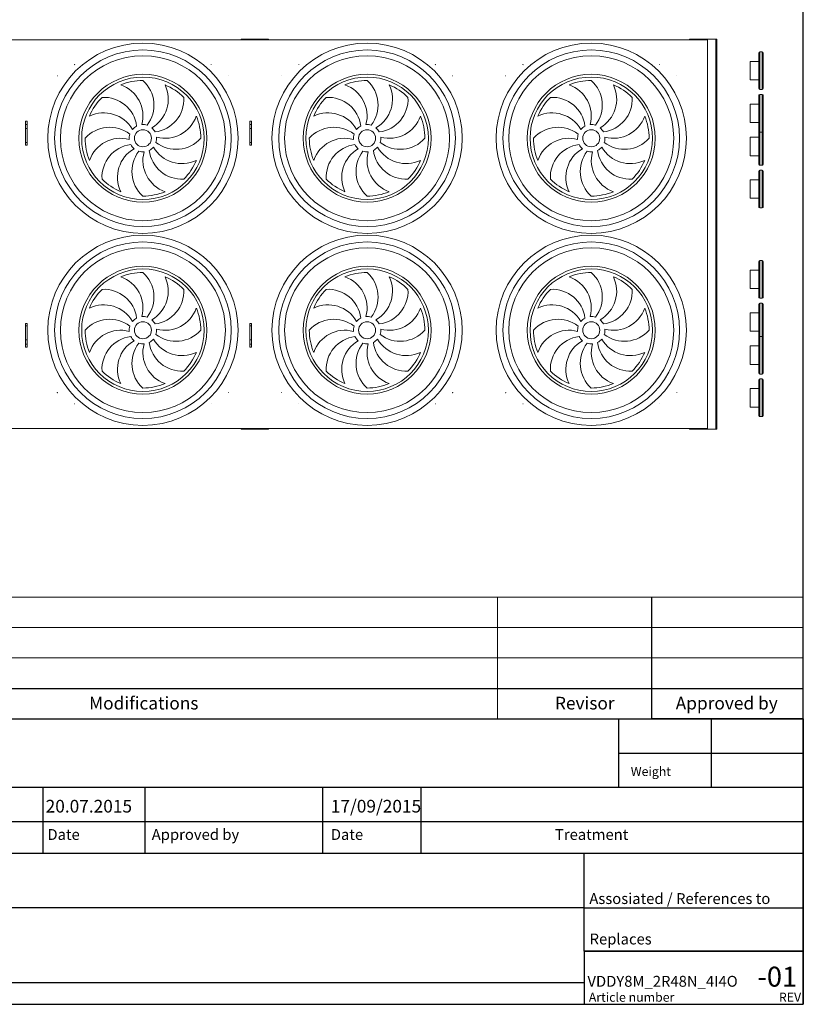
# Model space of a CAD drawing. Units: millimetres. Extents: x 211 to 16543, y 232 to 11636.
# Drawn here: x 11964 to 16543, y 232 to 5987 of the extents above; entities that cross this region are included whole.
import ezdxf

# ---------------------------------------------------------------- set-up
doc = ezdxf.new("R2010")
doc.units = ezdxf.units.MM
doc.header["$LTSCALE"] = 40
doc.linetypes.add('SLD-Solid', pattern=[0])
doc.layers.add('GEOMETRY', color=7, linetype='SLD-Solid')
doc.layers.add('TITLE', color=7, linetype='SLD-Solid')
doc.styles.add('SLDTEXTSTYLE1', font='TXT', dxfattribs={"width": 0.75})

msp = doc.modelspace()

# ---------------------------------------------------------------- linework, layer by layer
at = {"color": 7, "linetype": 'SLD-Solid', "lineweight": 15}
for p, q in [((13258.5, 5873.3), (13258.5, 5869.4)), ((13258.5, 5873.3), (13264.5, 5873.3)), ((13264.5, 5873.3), (13412.5, 5873.3)), ((13412.5, 5873.3), (13418.5, 5873.3)), ((13418.5, 5873.3), (13418.5, 5869.4)), ((15878.5, 5873.3), (15878.5, 5869.4)), ((15878.5, 5873.3), (15884.5, 5873.3)), ((15884.5, 5873.3), (16032.5, 5873.3)), ((16032.5, 5873.3), (16032.5, 3593.3)), ((16032.5, 5873.3), (16038.5, 5873.3)), ((16038.5, 5873.3), (16038.5, 3593.3)), ((5453.5, 5869.4), (15983.5, 5869.4)), ((15983.5, 5869.4), (15983.5, 3597)), ((16283.5, 5584.3), (16283.5, 5794.3)), ((16303.5, 5799.3), (16288.5, 5799.3)), ((16308.5, 5584.3), (16308.5, 5794.3)), ((16283.5, 5743.3), (16233.5, 5743.3)), ((16233.5, 5635.3), (16233.5, 5743.3)), ((16233.5, 5635.3), (16283.5, 5635.3)), ((16283.5, 5335.3), (16283.5, 5545.3)), ((16288.5, 5579.3), (16303.5, 5579.3)), ((16303.5, 5550.3), (16288.5, 5550.3)), ((16308.5, 5335.3), (16308.5, 5545.3)), ((16283.5, 5494.3), (16233.5, 5494.3)), ((16233.5, 5386.3), (16233.5, 5494.3)), ((12008.5, 5393.6), (11998.5, 5393.6)), ((11998.5, 5393.6), (11998.5, 5375.2)), ((12008.5, 5375.2), (11998.5, 5375.2)), ((11998.5, 5375.2), (11998.5, 5350.7)), ((12008.5, 5393.6), (12008.5, 5375.2)), ((12008.5, 5375.2), (12008.5, 5350.7)), ((13318.5, 5393.6), (13308.5, 5393.6)), ((13308.5, 5393.6), (13308.5, 5375.2)), ((13318.5, 5375.2), (13308.5, 5375.2)), ((13308.5, 5375.2), (13308.5, 5350.7)), ((13318.5, 5393.6), (13318.5, 5375.2)), ((13318.5, 5375.2), (13318.5, 5350.7)), ((16233.5, 5386.3), (16283.5, 5386.3)), ((12008.5, 5350.7), (11998.5, 5350.7)), ((11998.5, 5350.7), (11998.5, 5268.6)), ((12008.5, 5350.7), (12008.5, 5268.6)), ((13318.5, 5350.7), (13308.5, 5350.7)), ((13308.5, 5350.7), (13308.5, 5268.6)), ((13318.5, 5350.7), (13318.5, 5268.6)), ((16283.5, 5300.3), (16233.5, 5300.3)), ((16233.5, 5192.3), (16233.5, 5300.3)), ((16283.5, 5141.3), (16283.5, 5335.3)), ((16288.5, 5330.3), (16303.5, 5330.3)), ((16308.5, 5335.3), (16308.5, 5141.3)), ((12008.5, 5268.6), (11998.5, 5268.6)), ((11998.5, 5268.6), (11998.5, 5254.4)), ((12008.5, 5254.4), (11998.5, 5254.4)), ((12008.5, 5268.6), (12008.5, 5254.4)), ((13318.5, 5268.6), (13308.5, 5268.6)), ((13308.5, 5268.6), (13308.5, 5254.4)), ((13318.5, 5254.4), (13308.5, 5254.4)), ((13318.5, 5268.6), (13318.5, 5254.4)), ((16233.5, 5192.3), (16283.5, 5192.3)), ((16288.5, 5136.3), (16303.5, 5136.3)), ((16283.5, 4892.3), (16283.5, 5102.3)), ((16303.5, 5107.3), (16288.5, 5107.3)), ((16308.5, 4892.3), (16308.5, 5102.3)), ((16283.5, 5051.3), (16233.5, 5051.3)), ((16233.5, 4943.3), (16233.5, 5051.3)), ((16233.5, 4943.3), (16283.5, 4943.3)), ((16288.5, 4887.3), (16303.5, 4887.3)), ((16283.5, 4574.3), (16283.5, 4364.3)), ((16303.5, 4579.3), (16288.5, 4579.3)), ((16308.5, 4574.3), (16308.5, 4364.3)), ((16283.5, 4523.3), (16233.5, 4523.3)), ((16233.5, 4415.3), (16233.5, 4523.3)), ((16233.5, 4415.3), (16283.5, 4415.3)), ((16283.5, 4131.3), (16283.5, 4325.3)), ((16288.5, 4359.3), (16303.5, 4359.3)), ((16303.5, 4330.3), (16288.5, 4330.3)), ((16308.5, 4325.3), (16308.5, 4131.3)), ((16283.5, 4274.3), (16233.5, 4274.3)), ((16233.5, 4166.3), (16233.5, 4274.3)), ((12008.5, 4212.1), (11998.5, 4212.1)), ((11998.5, 4212.1), (11998.5, 4198)), ((12008.5, 4212.1), (12008.5, 4198)), ((13318.5, 4212.1), (13308.5, 4212.1)), ((13308.5, 4212.1), (13308.5, 4198)), ((13318.5, 4212.1), (13318.5, 4198)), ((12008.5, 4198), (11998.5, 4198)), ((11998.5, 4198), (11998.5, 4115.9)), ((12008.5, 4198), (12008.5, 4115.9)), ((13318.5, 4198), (13308.5, 4198)), ((13308.5, 4198), (13308.5, 4115.9)), ((13318.5, 4198), (13318.5, 4115.9)), ((16233.5, 4166.3), (16283.5, 4166.3)), ((12008.5, 4115.9), (11998.5, 4115.9)), ((11998.5, 4115.9), (11998.5, 4091.4)), ((12008.5, 4091.4), (11998.5, 4091.4)), ((11998.5, 4091.4), (11998.5, 4073)), ((12008.5, 4115.9), (12008.5, 4091.4)), ((12008.5, 4091.4), (12008.5, 4073)), ((13318.5, 4115.9), (13308.5, 4115.9)), ((13308.5, 4115.9), (13308.5, 4091.4)), ((13318.5, 4091.4), (13308.5, 4091.4)), ((13308.5, 4091.4), (13308.5, 4073)), ((13318.5, 4115.9), (13318.5, 4091.4)), ((13318.5, 4091.4), (13318.5, 4073)), ((16283.5, 4131.3), (16283.5, 3921.3)), ((16303.5, 4136.3), (16288.5, 4136.3)), ((16308.5, 4131.3), (16308.5, 3921.3)), ((12008.5, 4073), (11998.5, 4073)), ((13318.5, 4073), (13308.5, 4073)), ((16283.5, 4080.3), (16233.5, 4080.3)), ((16233.5, 3972.3), (16233.5, 4080.3)), ((16233.5, 3972.3), (16283.5, 3972.3)), ((16288.5, 3916.3), (16303.5, 3916.3)), ((16283.5, 3882.3), (16283.5, 3672.3)), ((16303.5, 3887.3), (16288.5, 3887.3)), ((16308.5, 3882.3), (16308.5, 3672.3)), ((16283.5, 3831.3), (16233.5, 3831.3)), ((16233.5, 3723.3), (16233.5, 3831.3)), ((16233.5, 3723.3), (16283.5, 3723.3)), ((16288.5, 3667.3), (16303.5, 3667.3)), ((5453.5, 3597), (15983.5, 3597)), ((13258.5, 3597), (13258.5, 3593.3)), ((13258.5, 3593.3), (13264.5, 3593.3)), ((13264.5, 3593.3), (13412.5, 3593.3)), ((13412.5, 3593.3), (13418.5, 3593.3)), ((13418.5, 3597), (13418.5, 3593.3)), ((15878.5, 3597), (15878.5, 3593.3)), ((15878.5, 3593.3), (15884.5, 3593.3)), ((15884.5, 3593.3), (16032.5, 3593.3)), ((16032.5, 3593.3), (16038.5, 3593.3))]:
    msp.add_line(p, q, dxfattribs=at)
at = {"color": 8, "linetype": 'SLD-Solid', "lineweight": 15}
for p, q in [((13264.5, 5873.3), (13264.5, 5869.4)), ((13412.5, 5873.3), (13412.5, 5869.4)), ((15884.5, 5873.3), (15884.5, 5869.4)), ((16288.5, 5799.3), (16288.5, 5579.3)), ((16303.5, 5579.3), (16303.5, 5799.3)), ((16288.5, 5550.3), (16288.5, 5330.3)), ((16303.5, 5330.3), (16303.5, 5550.3)), ((16288.5, 5330.3), (16288.5, 5136.3)), ((16303.5, 5136.3), (16303.5, 5330.3)), ((16288.5, 5107.3), (16288.5, 4887.3)), ((16303.5, 4887.3), (16303.5, 5107.3)), ((16288.5, 4579.3), (16288.5, 4359.3)), ((16303.5, 4359.3), (16303.5, 4579.3)), ((16288.5, 4330.3), (16288.5, 4136.3)), ((16303.5, 4136.3), (16303.5, 4330.3)), ((16288.5, 4136.3), (16288.5, 3916.3)), ((16303.5, 3916.3), (16303.5, 4136.3)), ((16288.5, 3887.3), (16288.5, 3667.3)), ((16303.5, 3667.3), (16303.5, 3887.3)), ((13264.5, 3597), (13264.5, 3593.3)), ((13412.5, 3597), (13412.5, 3593.3)), ((15884.5, 3597), (15884.5, 3593.3))]:
    msp.add_line(p, q, dxfattribs=at)
at = {"color": 7, "linetype": 'SLD-Solid', "lineweight": 0}
for p, q in [((9143.4, 2612.9), (16543.4, 2612.9)), ((14757, 1900.9), (14757, 2612.9)), ((9143.4, 2434.9), (16543.4, 2434.9)), ((9143.4, 2256.9), (16543.4, 2256.9))]:
    msp.add_line(p, q, dxfattribs=at)
at = {"color": 7, "linetype": 'SLD-Solid', "lineweight": 15}
for centre, radius in [((12684.5, 5294.3), 556), ((13994.5, 5294.3), 556), ((15304.5, 5294.3), 556), ((12684.5, 5294.3), 516), ((12684.5, 5294.3), 481.8), ((13994.5, 5294.3), 516), ((13994.5, 5294.3), 481.8), ((15304.5, 5294.3), 516), ((15304.5, 5294.3), 481.8), ((12285.4, 5724.9), 0.5), ((13083.5, 5724.9), 0.5), ((13595.4, 5724.9), 0.5), ((14393.5, 5724.9), 0.5), ((14905.4, 5724.9), 0.5), ((15703.5, 5724.9), 0.5), ((12184.7, 5659.4), 0.5), ((12684.5, 5294.3), 373.7), ((12684.5, 5294.3), 357.9), ((13184.3, 5659.4), 0.5), ((13494.7, 5659.4), 0.5), ((13994.5, 5294.3), 373.7), ((13994.5, 5294.3), 357.9), ((14494.3, 5659.4), 0.5), ((14804.7, 5659.4), 0.5), ((15304.5, 5294.3), 373.7), ((15304.5, 5294.3), 357.9), ((15804.3, 5659.4), 0.5), ((12684.5, 5294.3), 50), ((13994.5, 5294.3), 50), ((15304.5, 5294.3), 50), ((12684.5, 4172.3), 556), ((13994.5, 4172.3), 556), ((15304.5, 4172.3), 556), ((12684.5, 4172.3), 516), ((13994.5, 4172.3), 516), ((15304.5, 4172.3), 516), ((12684.5, 4172.3), 481.8), ((13994.5, 4172.3), 481.8), ((15304.5, 4172.3), 481.8), ((12684.5, 4172.3), 373.7), ((12684.5, 4172.3), 357.9), ((13994.5, 4172.3), 373.7), ((13994.5, 4172.3), 357.9), ((15304.5, 4172.3), 373.7), ((15304.5, 4172.3), 357.9), ((12684.5, 4172.3), 50), ((13994.5, 4172.3), 50), ((15304.5, 4172.3), 50), ((12184.7, 3807.1), 0.5), ((13184.3, 3807.1), 0.5), ((13494.7, 3807.1), 0.5), ((14494.3, 3807.1), 0.5), ((14804.7, 3807.1), 0.5), ((15804.3, 3807.1), 0.5), ((12285.4, 3741.6), 0.5), ((13083.5, 3741.6), 0.5), ((13595.4, 3741.6), 0.5), ((14393.5, 3741.6), 0.5), ((14905.4, 3741.6), 0.5), ((15703.5, 3741.6), 0.5)]:
    msp.add_circle(centre, radius, dxfattribs=at)
for centre, radius, start, end in [((16288.5, 5794.3), 5, 90, 180), ((16303.5, 5794.3), 5, 0, 90), ((12684.5, 5294.3), 337.9, 90, 112.5), ((12491.5, 5424.3), 193, 344.90691, 70.72858), ((12555.9, 5488.2), 193, 322.40691, 48.22858), ((12639.9, 5522.7), 193, 299.90691, 25.72858), ((12684.5, 5294.3), 337.9, 45, 67.5), ((13994.5, 5294.3), 337.9, 90, 112.5), ((13801.5, 5424.3), 193, 344.90691, 70.72858), ((13865.9, 5488.2), 193, 322.40691, 48.22858), ((13949.9, 5522.7), 193, 299.90691, 25.72858), ((13994.5, 5294.3), 337.9, 45, 67.5), ((15304.5, 5294.3), 337.9, 90, 112.5), ((15111.5, 5424.3), 193, 344.90691, 70.72858), ((15175.9, 5488.2), 193, 322.40691, 48.22858), ((15259.9, 5522.7), 193, 299.90691, 25.72858), ((15304.5, 5294.3), 337.9, 45, 67.5), ((16288.5, 5584.3), 5, 180, 270), ((16303.5, 5584.3), 5, 270, 0), ((12684.5, 5294.3), 337.9, 135, 157.5), ((12456.4, 5340.5), 193, 7.40691, 93.22858), ((12730.7, 5522.3), 193, 277.40691, 3.22858), ((13994.5, 5294.3), 337.9, 135, 157.5), ((13766.4, 5340.5), 193, 7.40691, 93.22858), ((14040.7, 5522.3), 193, 277.40691, 3.22858), ((15304.5, 5294.3), 337.9, 135, 157.5), ((15076.4, 5340.5), 193, 7.40691, 93.22858), ((15350.7, 5522.3), 193, 277.40691, 3.22858), ((16288.5, 5545.3), 5, 90, 180), ((16303.5, 5545.3), 5, 0, 90), ((12456.1, 5249.7), 193, 29.90691, 115.72858), ((12814.4, 5487.3), 193, 254.90691, 340.72858), ((12684.5, 5294.3), 337.9, 0, 22.5), ((13766.1, 5249.7), 193, 29.90691, 115.72858), ((14124.4, 5487.3), 193, 254.90691, 340.72858), ((13994.5, 5294.3), 337.9, 0, 22.5), ((15076.1, 5249.7), 193, 29.90691, 115.72858), ((15434.4, 5487.3), 193, 254.90691, 340.72858), ((15304.5, 5294.3), 337.9, 0, 22.5), ((12490.5, 5165.7), 193, 52.40691, 138.22858), ((12684.5, 5294.3), 80, 117.27383, 139.77383), ((12684.5, 5294.3), 80, 72.27383, 94.77383), ((12684.5, 5294.3), 80, 27.27383, 49.77383), ((13800.5, 5165.7), 193, 52.40691, 138.22858), ((13994.5, 5294.3), 80, 117.27383, 139.77383), ((13994.5, 5294.3), 80, 72.27383, 94.77383), ((13994.5, 5294.3), 80, 27.27383, 49.77383), ((15110.5, 5165.7), 193, 52.40691, 138.22858), ((15304.5, 5294.3), 80, 117.27383, 139.77383), ((15304.5, 5294.3), 80, 72.27383, 94.77383), ((15304.5, 5294.3), 80, 27.27383, 49.77383), ((12684.5, 5294.3), 80, 162.27383, 184.77383), ((12684.5, 5294.3), 80, 342.27383, 4.77383), ((13994.5, 5294.3), 80, 162.27383, 184.77383), ((13994.5, 5294.3), 80, 342.27383, 4.77383), ((15304.5, 5294.3), 80, 162.27383, 184.77383), ((15304.5, 5294.3), 80, 342.27383, 4.77383), ((16288.5, 5335.3), 5, 180, 270), ((16303.5, 5335.3), 5, 270, 0), ((12684.5, 5294.3), 337.9, 180, 202.5), ((12554.5, 5101.3), 193, 74.90691, 160.72858), ((12638.2, 5066.2), 193, 97.40691, 183.22858), ((12684.5, 5294.3), 80, 207.27383, 229.77383), ((12684.5, 5294.3), 80, 297.27383, 319.77383), ((12912.8, 5338.9), 193, 209.90691, 295.72858), ((12878.4, 5422.9), 193, 232.40691, 318.22858), ((13994.5, 5294.3), 337.9, 180, 202.5), ((13864.5, 5101.3), 193, 74.90691, 160.72858), ((13948.2, 5066.2), 193, 97.40691, 183.22858), ((13994.5, 5294.3), 80, 207.27383, 229.77383), ((13994.5, 5294.3), 80, 297.27383, 319.77383), ((14222.8, 5338.9), 193, 209.90691, 295.72858), ((14188.4, 5422.9), 193, 232.40691, 318.22858), ((15304.5, 5294.3), 337.9, 180, 202.5), ((15174.5, 5101.3), 193, 74.90691, 160.72858), ((15258.2, 5066.2), 193, 97.40691, 183.22858), ((15304.5, 5294.3), 80, 207.27383, 229.77383), ((15304.5, 5294.3), 80, 297.27383, 319.77383), ((15532.8, 5338.9), 193, 209.90691, 295.72858), ((15498.4, 5422.9), 193, 232.40691, 318.22858), ((12729, 5065.9), 193, 119.90691, 205.72858), ((12813, 5100.3), 193, 142.40691, 228.22858), ((12684.5, 5294.3), 80, 252.27383, 274.77383), ((12877.5, 5164.3), 193, 164.90691, 250.72858), ((12912.5, 5248.1), 193, 187.40691, 273.22858), ((14039, 5065.9), 193, 119.90691, 205.72858), ((14123, 5100.3), 193, 142.40691, 228.22858), ((13994.5, 5294.3), 80, 252.27383, 274.77383), ((14187.5, 5164.3), 193, 164.90691, 250.72858), ((14222.5, 5248.1), 193, 187.40691, 273.22858), ((15349, 5065.9), 193, 119.90691, 205.72858), ((15433, 5100.3), 193, 142.40691, 228.22858), ((15304.5, 5294.3), 80, 252.27383, 274.77383), ((15497.5, 5164.3), 193, 164.90691, 250.72858), ((15532.5, 5248.1), 193, 187.40691, 273.22858), ((12684.5, 5294.3), 337.9, 315, 337.5), ((13994.5, 5294.3), 337.9, 315, 337.5), ((15304.5, 5294.3), 337.9, 315, 337.5), ((16288.5, 5141.3), 5, 180, 270), ((16303.5, 5141.3), 5, 270, 0), ((16288.5, 5102.3), 5, 90, 180), ((16303.5, 5102.3), 5, 0, 90), ((12684.5, 5294.3), 337.9, 225, 247.5), ((13994.5, 5294.3), 337.9, 225, 247.5), ((15304.5, 5294.3), 337.9, 225, 247.5), ((12684.5, 5294.3), 337.9, 270, 292.5), ((13994.5, 5294.3), 337.9, 270, 292.5), ((15304.5, 5294.3), 337.9, 270, 292.5), ((16288.5, 4892.3), 5, 180, 270), ((16303.5, 4892.3), 5, 270, 0), ((16288.5, 4574.3), 5, 90, 180), ((16303.5, 4574.3), 5, 0, 90), ((12684.5, 4172.3), 337.9, 90, 112.5), ((12555.9, 4366.2), 193, 322.40691, 48.22858), ((13994.5, 4172.3), 337.9, 90, 112.5), ((13865.9, 4366.2), 193, 322.40691, 48.22858), ((15304.5, 4172.3), 337.9, 90, 112.5), ((15175.9, 4366.2), 193, 322.40691, 48.22858), ((12491.5, 4302.3), 193, 344.90691, 70.72858), ((12639.9, 4400.7), 193, 299.90691, 25.72858), ((12684.5, 4172.3), 337.9, 45, 67.5), ((13801.5, 4302.3), 193, 344.90691, 70.72858), ((13949.9, 4400.7), 193, 299.90691, 25.72858), ((13994.5, 4172.3), 337.9, 45, 67.5), ((15111.5, 4302.3), 193, 344.90691, 70.72858), ((15259.9, 4400.7), 193, 299.90691, 25.72858), ((15304.5, 4172.3), 337.9, 45, 67.5), ((12684.5, 4172.3), 337.9, 135, 157.5), ((12456.4, 4218.5), 193, 7.40691, 93.22858), ((12730.7, 4400.3), 193, 277.40691, 3.22858), ((13994.5, 4172.3), 337.9, 135, 157.5), ((13766.4, 4218.5), 193, 7.40691, 93.22858), ((14040.7, 4400.3), 193, 277.40691, 3.22858), ((15304.5, 4172.3), 337.9, 135, 157.5), ((15076.4, 4218.5), 193, 7.40691, 93.22858), ((15350.7, 4400.3), 193, 277.40691, 3.22858), ((12456.1, 4127.7), 193, 29.90691, 115.72858), ((13766.1, 4127.7), 193, 29.90691, 115.72858), ((15076.1, 4127.7), 193, 29.90691, 115.72858), ((16288.5, 4364.3), 5, 180, 270), ((16288.5, 4325.3), 5, 90, 180), ((16303.5, 4364.3), 5, 270, 0), ((16303.5, 4325.3), 5, 0, 90), ((12814.4, 4365.3), 193, 254.90691, 340.72858), ((12684.5, 4172.3), 337.9, 0, 22.5), ((14124.4, 4365.3), 193, 254.90691, 340.72858), ((13994.5, 4172.3), 337.9, 0, 22.5), ((15434.4, 4365.3), 193, 254.90691, 340.72858), ((15304.5, 4172.3), 337.9, 0, 22.5), ((12490.5, 4043.7), 193, 52.40691, 138.22858), ((12684.5, 4172.3), 80, 117.27383, 139.77383), ((12684.5, 4172.3), 80, 72.27383, 94.77383), ((12684.5, 4172.3), 80, 27.27383, 49.77383), ((13800.5, 4043.7), 193, 52.40691, 138.22858), ((13994.5, 4172.3), 80, 117.27383, 139.77383), ((13994.5, 4172.3), 80, 72.27383, 94.77383), ((13994.5, 4172.3), 80, 27.27383, 49.77383), ((15110.5, 4043.7), 193, 52.40691, 138.22858), ((15304.5, 4172.3), 80, 117.27383, 139.77383), ((15304.5, 4172.3), 80, 72.27383, 94.77383), ((15304.5, 4172.3), 80, 27.27383, 49.77383), ((12684.5, 4172.3), 337.9, 180, 202.5), ((12554.5, 3979.3), 193, 74.90691, 160.72858), ((12684.5, 4172.3), 80, 162.27383, 184.77383), ((12684.5, 4172.3), 80, 342.27383, 4.77383), ((12878.4, 4300.9), 193, 232.40691, 318.22858), ((13994.5, 4172.3), 337.9, 180, 202.5), ((13864.5, 3979.3), 193, 74.90691, 160.72858), ((13994.5, 4172.3), 80, 162.27383, 184.77383), ((13994.5, 4172.3), 80, 342.27383, 4.77383), ((14188.4, 4300.9), 193, 232.40691, 318.22858), ((15304.5, 4172.3), 337.9, 180, 202.5), ((15174.5, 3979.3), 193, 74.90691, 160.72858), ((15304.5, 4172.3), 80, 162.27383, 184.77383), ((15304.5, 4172.3), 80, 342.27383, 4.77383), ((15498.4, 4300.9), 193, 232.40691, 318.22858), ((12638.2, 3944.2), 193, 97.40691, 183.22858), ((12729, 3943.9), 193, 119.90691, 205.72858), ((12684.5, 4172.3), 80, 207.27383, 229.77383), ((12813, 3978.3), 193, 142.40691, 228.22858), ((12684.5, 4172.3), 80, 252.27383, 274.77383), ((12877.5, 4042.3), 193, 164.90691, 250.72858), ((12684.5, 4172.3), 80, 297.27383, 319.77383), ((12912.5, 4126.1), 193, 187.40691, 273.22858), ((12912.8, 4216.9), 193, 209.90691, 295.72858), ((13948.2, 3944.2), 193, 97.40691, 183.22858), ((14039, 3943.9), 193, 119.90691, 205.72858), ((13994.5, 4172.3), 80, 207.27383, 229.77383), ((14123, 3978.3), 193, 142.40691, 228.22858), ((13994.5, 4172.3), 80, 252.27383, 274.77383), ((14187.5, 4042.3), 193, 164.90691, 250.72858), ((13994.5, 4172.3), 80, 297.27383, 319.77383), ((14222.5, 4126.1), 193, 187.40691, 273.22858), ((14222.8, 4216.9), 193, 209.90691, 295.72858), ((15258.2, 3944.2), 193, 97.40691, 183.22858), ((15349, 3943.9), 193, 119.90691, 205.72858), ((15304.5, 4172.3), 80, 207.27383, 229.77383), ((15433, 3978.3), 193, 142.40691, 228.22858), ((15304.5, 4172.3), 80, 252.27383, 274.77383), ((15497.5, 4042.3), 193, 164.90691, 250.72858), ((15304.5, 4172.3), 80, 297.27383, 319.77383), ((15532.5, 4126.1), 193, 187.40691, 273.22858), ((15532.8, 4216.9), 193, 209.90691, 295.72858), ((16288.5, 4131.3), 5, 90, 180), ((16303.5, 4131.3), 5, 0, 90), ((12684.5, 4172.3), 337.9, 315, 337.5), ((13994.5, 4172.3), 337.9, 315, 337.5), ((15304.5, 4172.3), 337.9, 315, 337.5), ((12684.5, 4172.3), 337.9, 225, 247.5), ((13994.5, 4172.3), 337.9, 225, 247.5), ((15304.5, 4172.3), 337.9, 225, 247.5), ((16288.5, 3921.3), 5, 180, 270), ((16303.5, 3921.3), 5, 270, 0), ((12684.5, 4172.3), 337.9, 270, 292.5), ((13994.5, 4172.3), 337.9, 270, 292.5), ((15304.5, 4172.3), 337.9, 270, 292.5), ((16288.5, 3882.3), 5, 90, 180), ((16303.5, 3882.3), 5, 0, 90), ((16288.5, 3672.3), 5, 180, 270), ((16303.5, 3672.3), 5, 270, 0)]:
    msp.add_arc(centre, radius, start, end, dxfattribs=at)
at = {"layer": 'GEOMETRY', "color": 7}
for p, q in [((15657.6, 1900.9), (15657.6, 2612.9)), ((9143.4, 2078.9), (16543.4, 2078.9)), ((16543.4, 1900.9), (16543.4, 2078.9)), ((9143.4, 1900.9), (16543.4, 1900.9)), ((15464.4, 1900.9), (15464.4, 1500.9)), ((16543.4, 1900.9), (15657.6, 1900.9)), ((16005.9, 1900.9), (16005.9, 1500.9)), ((15262.3, 1048.5), (15262.3, 1115.7)), ((15262.3, 543.7), (15262.3, 1048.5)), ((16543.4, 543.7), (16543.4, 1011.9)), ((15262.3, 796.1), (10763.4, 796.1)), ((15262.3, 796.1), (16543.4, 796.1)), ((15262.3, 543.7), (15262.2, 232.4)), ((15262.3, 543.7), (16543.4, 543.7)), ((16543.4, 543.7), (15262.3, 543.7))]:
    msp.add_line(p, q, dxfattribs=at)
at = {"layer": 'TITLE', "color": 7, "linetype": 'SLD-Solid'}
for p, q in [((16543.4, 232.4), (16543.4, 11635.7)), ((9143.4, 1900.9), (16543.4, 1900.9)), ((16543.4, 1900.9), (16543.4, 232.4)), ((15464.4, 1700.9), (16543.4, 1700.9)), ((10763.4, 1500.9), (16543.4, 1500.9)), ((10763.4, 1300.9), (16543.4, 1300.9)), ((210.9, 232.4), (16543.4, 232.4)), ((9143.4, 232.4), (16543.4, 232.4))]:
    msp.add_line(p, q, dxfattribs=at)
at = {"layer": 'TITLE', "color": 7}
for p, q in [((16543.4, 1900.9), (16543.4, 2078.9)), ((9143.4, 1900.9), (16543.4, 1900.9)), ((12099, 1500.9), (12099, 1115.7)), ((12695.2, 1500.9), (12695.2, 1115.7)), ((13734.7, 1500.9), (13734.7, 1115.7)), ((14311.3, 1115.7), (14311.3, 1500.9)), ((10763.4, 1115.7), (16543.4, 1115.7)), ((15262.3, 357.9), (9143.4, 357.9))]:
    msp.add_line(p, q, dxfattribs=at)

# ---------------------------------------------------------------- texts
at = {"layer": 'GEOMETRY', "color": 7, "attachment_point": 1, "style": 'SLDTEXTSTYLE1'}
for s, insert, char_height in [('Modifications', (12370, 2029.6), 74.083), ('Revisor', (15092.4, 2029.6), 74.08), ('Approved by', (15797.8, 2029.6), 74.083)]:
    msp.add_mtext(s, dxfattribs=dict(at, insert=insert, char_height=char_height))
at = {"layer": 'TITLE', "color": 7, "attachment_point": 1, "style": 'SLDTEXTSTYLE1'}
for s, insert, char_height in [('Weight', (15535.1, 1619.8), 52.92), ('20.07.2015', (12116.1, 1427.4), 74.08), ('17/09/2015', (13782.4, 1427.4), 74.08), ('Date', (12126.4, 1256.7), 63.5), ('Approved by', (12736, 1256.7), 63.5), ('Date', (13782.4, 1256.7), 63.5), ('Treatment', (15092.4, 1256.7), 63.5), ('Assosiated / References to', (15293.2, 882.1), 63.5), ('Replaces', (15294.7, 645.6), 63.5), ('-01', (16275.6, 452.2), 116.42), ('VDDY8M_2R48N_4I4O', (15282.1, 398.6), 63.5), ('Article number', (15290.1, 300.3), 52.917), ('REV', (16401, 300.3), 52.92)]:
    msp.add_mtext(s, dxfattribs=dict(at, insert=insert, char_height=char_height))

doc.saveas('drawing.dxf')
